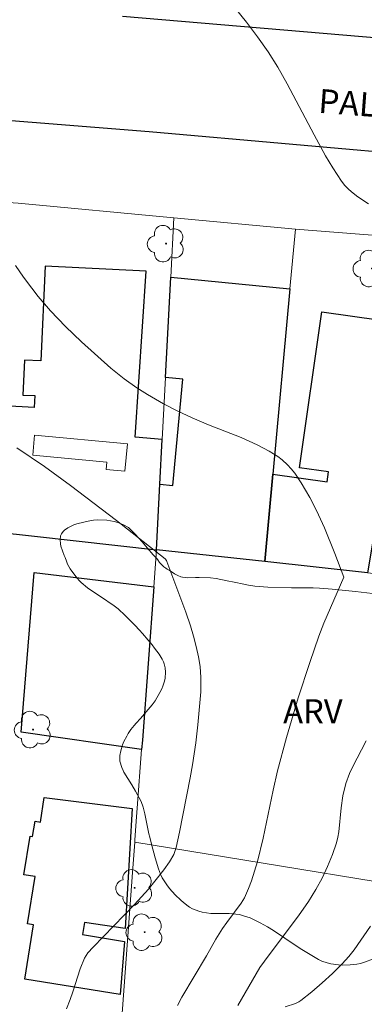
# Model space of a CAD drawing. Units: metres. Extents: x 283589 to 284105, y 1674343 to 1674908.
# Drawn here: x 283918 to 283939, y 1674687 to 1674748 of the extents above; entities that cross this region are included whole.
import ezdxf

# ---------------------------------------------------------------- set-up
doc = ezdxf.new("R2010")
doc.units = ezdxf.units.M
doc.header["$MEASUREMENT"] = 0
for name, color, linetype, lineweight, true_color in [('Arvores_Isoladas', 7, 'Continuous', 18, 0x00ff33), ('Curvas_Intermediarias', 7, 'Continuous', 9, 0x783c14), ('Curvas_Mestras', 7, 'Continuous', 20, 0x783c14), ('Topon_Vegetacao', 7, 'Continuous', 9, 0x00ff33), ('Vegetacao', 7, 'Orla8', 9, 0x00ff33)]:
    doc.layers.add(name, color=color, linetype=linetype, lineweight=lineweight, true_color=true_color)
for name, color, linetype, lineweight in [('Edificacoes', 7, 'Continuous', 30), ('Edificacoes_Vazios', 7, 'Continuous', 15), ('Muro_Grade', 8, 'Continuous', 20), ('Pavimentacao_Asfaltica_Mfio', 10, 'Continuous', 30), ('Topon_de_Vias', 7, 'Continuous', 9)]:
    doc.layers.add(name, color=color, linetype=linetype, lineweight=lineweight)
doc.styles.add('Arial', font='arial.ttf', dxfattribs={"height": 1.5})
doc.styles.get("Standard").update_dxf_attribs({"font": 'arial.ttf'})
doc.linetypes.add('Orla8', pattern='A,6,-0.5,["V",Standard,S=1,R=0,X=-0.5,Y=-1],-0.5,6,-0.5,["V",Standard,S=1,R=0,X=-0.5,Y=-1],-0.5', length=14)

# ---------------------------------------------------------------- blocks, each defined once
blk = doc.blocks.new('Arvore')
at = {"layer": 'Arvores_Isoladas'}
blk.add_lwpolyline([(-0.718, 0.493, 0.872324), (-0.722, -0.551, 0.862983), (0.284, -0.827, 0.900105), (0.89, 0.029, 0.863155), (0.262, 0.861, 0.882486)], format="xyb", close=True, dxfattribs=at)
blk.add_circle((0, 0), 0.0286, dxfattribs=at)

msp = doc.modelspace()

# ---------------------------------------------------------------- linework, layer by layer
at = {"layer": 'Curvas_Intermediarias', "flags": 128}
for points, elevation in [([(283929.408, 1674751.055), (283931.716, 1674748.179), (283932.409, 1674747.261), (283933.068, 1674746.32), (283933.665, 1674745.366), (283934.263, 1674744.33), (283935.943, 1674741.145), (283936.664, 1674739.836), (283937.124, 1674739.075), (283937.655, 1674738.256), (283937.876, 1674737.983), (283938.124, 1674737.729), (283938.393, 1674737.494), (283938.68, 1674737.274), (283939.355, 1674736.822)], 48), ([(283927.388, 1674686.734), (283927.661, 1674687.253), (283929.212, 1674689.843), (283929.798, 1674690.867), (283930.203, 1674691.539), (283930.476, 1674691.925), (283931.378, 1674693.123), (283931.584, 1674693.455), (283931.836, 1674694.041), (283932.019, 1674694.517), (283932.404, 1674695.738), (283932.752, 1674697.18), (283933.381, 1674700.189), (283933.652, 1674701.388), (283934.22, 1674703.477), (283934.957, 1674705.957), (283935.67, 1674708.172), (283936.238, 1674709.806), (283936.562, 1674710.62), (283937.806, 1674713.506), (283937.24, 1674714.971), (283936.597, 1674716.575), (283936.103, 1674717.664), (283935.679, 1674718.476), (283935.138, 1674719.398), (283934.732, 1674719.988), (283934.512, 1674720.263), (283934.277, 1674720.523), (283933.941, 1674720.835), (283933.667, 1674721.04), (283933.125, 1674721.375), (283932.372, 1674721.779), (283931.383, 1674722.222), (283929.335, 1674723.027), (283928.323, 1674723.446), (283927.377, 1674723.884), (283926.519, 1674724.329), (283925.512, 1674724.905), (283924.862, 1674725.331), (283924.061, 1674725.889), (283923.219, 1674726.558), (283921.401, 1674728.208), (283920.402, 1674729.16), (283919.448, 1674730.151), (283918.684, 1674731.042), (283918.281, 1674731.555), (283917.762, 1674732.256), (283917.261, 1674732.973)], 49), ([(283939.191, 1674703.264), (283938.338, 1674701.617), (283938.152, 1674701.222), (283937.93, 1674700.607), (283937.75, 1674699.827), (283937.637, 1674699.082), (283937.482, 1674697.586), (283937.42, 1674697.241), (283937.337, 1674696.903), (283937.09, 1674696.169), (283936.786, 1674695.419), (283936.44, 1674694.686), (283936.055, 1674693.976), (283935.588, 1674693.228), (283934.977, 1674692.342), (283933.129, 1674689.905), (283932.55, 1674689.105), (283931.175, 1674686.722)], 48), ([(283939.475, 1674691.697), (283938.45, 1674690.207), (283938.111, 1674689.787), (283937.703, 1674689.34), (283937.092, 1674688.729), (283936.455, 1674688.141), (283935.796, 1674687.58), (283935.12, 1674687.05), (283934.978, 1674686.959), (283934.786, 1674686.866), (283934.128, 1674686.643)], 47)]:
    msp.add_lwpolyline(points, dxfattribs=dict(at, elevation=elevation))
at = {"layer": 'Curvas_Mestras', "elevation": 50, "flags": 128}
msp.add_lwpolyline([(283920.445, 1674686.528), (283920.682, 1674687.097), (283920.853, 1674687.576), (283921.315, 1674689.031), (283921.573, 1674689.686), (283921.795, 1674690.017), (283922.121, 1674690.379), (283924.715, 1674693.043), (283925.581, 1674693.995), (283925.986, 1674694.492), (283926.544, 1674695.218), (283926.888, 1674695.715), (283927.174, 1674696.166), (283927.323, 1674696.6), (283927.527, 1674697.558), (283928.188, 1674700.959), (283928.332, 1674701.763), (283928.544, 1674703.137), (283928.676, 1674704.276), (283928.861, 1674706.342), (283928.867, 1674707.223), (283928.814, 1674707.92), (283928.716, 1674708.528), (283928.575, 1674709.176), (283928.404, 1674709.822), (283928.206, 1674710.464), (283927.913, 1674711.316), (283926.737, 1674714.485), (283926.705, 1674714.549), (283926.627, 1674714.643), (283923.585, 1674717.033), (283920.709, 1674719.221), (283919.087, 1674720.406), (283917.346, 1674721.587)], dxfattribs=at)
at = {"layer": 'Edificacoes', "flags": 128}
for points in [[(283916.525, 1674724.198), (283916.474, 1674723.485), (283916.362, 1674721.913), (283915.993, 1674716.758), (283915.974, 1674716.494), (283915.962, 1674716.33), (283918.453, 1674716.056), (283926.086, 1674715.217), (283926.3, 1674719.315), (283926.446, 1674722.107), (283924.758, 1674722.244), (283925.442, 1674732.617), (283919.116, 1674732.935), (283918.848, 1674727.015), (283917.829, 1674727.061), (283917.731, 1674724.883), (283918.471, 1674724.849), (283918.437, 1674724.111), (283916.525, 1674724.198)], [(283934.434, 1674731.517), (283933.368, 1674719.927), (283932.867, 1674714.471), (283926.086, 1674715.217), (283926.3, 1674719.315), (283927.097, 1674719.238), (283927.741, 1674725.863), (283926.648, 1674725.97), (283926.976, 1674732.242), (283934.434, 1674731.517)], [(283941.895, 1674729.303), (283939.288, 1674713.765), (283932.867, 1674714.471), (283933.368, 1674719.927), (283936.754, 1674719.447), (283936.844, 1674720.084), (283935.038, 1674720.34), (283936.417, 1674730.079), (283941.895, 1674729.303)], [(283918.436, 1674713.791), (283925.913, 1674712.893), (283925.2, 1674703.323), (283925.156, 1674702.723), (283917.62, 1674703.809), (283918.436, 1674713.791)], [(283917.846, 1674688.384), (283918.401, 1674691.779), (283918.024, 1674691.841), (283918.505, 1674694.788), (283917.791, 1674694.904), (283918.184, 1674697.311), (283918.329, 1674697.287), (283918.486, 1674698.25), (283918.825, 1674698.194), (283919.057, 1674699.73), (283924.555, 1674699.033), (283924.118, 1674691.548), (283921.588, 1674691.912), (283921.465, 1674691.162), (283924.079, 1674690.738), (283923.812, 1674687.41), (283917.846, 1674688.384)]]:
    msp.add_lwpolyline(points, close=True, dxfattribs=at)
at = {"layer": 'Edificacoes_Vazios', "flags": 128}
msp.add_lwpolyline([(283918.459, 1674722.377), (283924.261, 1674721.83), (283924.1, 1674720.122), (283922.931, 1674720.232), (283922.974, 1674720.687), (283918.341, 1674721.124)], close=True, dxfattribs=at)
at = {"layer": 'Muro_Grade', "flags": 128}
for points in [[(283864.557, 1674703.149), (283865.15, 1674712.046), (283865.709, 1674720.424), (283866.354, 1674730.096), (283866.445, 1674731.461), (283867.013, 1674739.984), (283878.706, 1674739.346), (283884.116, 1674739.051), (283884.265, 1674739.043), (283886.56, 1674738.918), (283887.569, 1674738.862), (283897.476, 1674738.199), (283907.713, 1674737.515), (283917.432, 1674736.865), (283927.17, 1674735.957), (283934.777, 1674735.248), (283942.788, 1674734.626), (283950.62, 1674734.088), (283954.294, 1674733.836), (283957.203, 1674733.636), (283958.617, 1674733.539)], [(283927.17, 1674735.957), (283926.976, 1674732.242), (283926.648, 1674725.97), (283926.446, 1674722.107), (283926.3, 1674719.315), (283926.086, 1674715.217), (283925.913, 1674712.893), (283925.2, 1674703.323), (283925.156, 1674702.723), (283924.883, 1674699.066), (283924.823, 1674698.253), (283924.736, 1674697.071), (283924.726, 1674696.93), (283924.586, 1674695.034), (283923.958, 1674686.529), (283923.215, 1674676.466), (283940.658, 1674674.033), (283943.943, 1674673.575), (283960.982, 1674671.199), (283965.022, 1674670.636)], [(283932.867, 1674714.471), (283933.368, 1674719.927), (283934.434, 1674731.517), (283934.777, 1674735.248)], [(283915.962, 1674716.33), (283918.453, 1674716.056), (283926.086, 1674715.217), (283932.867, 1674714.471), (283939.288, 1674713.765), (283946.058, 1674713.02), (283952.67, 1674712.292)], [(283924.726, 1674696.93), (283948.93, 1674692.982), (283954.916, 1674692.006), (283957.044, 1674691.659), (283965.468, 1674690.285), (283968.907, 1674689.724)]]:
    msp.add_lwpolyline(points, dxfattribs=at)
at = {"layer": 'Pavimentacao_Asfaltica_Mfio', "flags": 128}
for points in [[(283923.962, 1674748.561), (283941.43, 1674747.08), (283953.221, 1674746.045), (283962.144, 1674745.331), (283970.009, 1674744.77), (283980.266, 1674744.056), (283980.525, 1674744.024), (283981.084, 1674744.015), (283981.64, 1674744.085), (283982.18, 1674744.234), (283982.696, 1674744.457), (283983.175, 1674744.751), (283983.609, 1674745.11), (283983.989, 1674745.527), (283984.306, 1674745.992), (283984.556, 1674746.497), (283985.021, 1674747.981), (283986.768, 1674754.393)], [(283969.605, 1674681.402), (283971.641, 1674695.035), (283973.583, 1674704.961), (283974.849, 1674711.046), (283976.304, 1674718.123), (283977.318, 1674722.892), (283979.002, 1674728.928), (283980.717, 1674734.666), (283980.784, 1674734.933), (283980.821, 1674735.343), (283980.778, 1674735.75), (283980.657, 1674736.139), (283980.464, 1674736.497), (283980.204, 1674736.809), (283979.888, 1674737.065), (283979.527, 1674737.256), (283979.134, 1674737.374), (283978.724, 1674737.415), (283971.556, 1674737.683), (283963.132, 1674738.305), (283943.592, 1674739.755), (283925.616, 1674741.339), (283907.562, 1674742.763)]]:
    msp.add_lwpolyline(points, dxfattribs=at)
at = {"layer": 'Vegetacao', "flags": 128}
msp.add_lwpolyline([(283940.579, 1674690.628), (283940.043, 1674689.943), (283939.973, 1674689.871), (283939.802, 1674689.743), (283939.6, 1674689.632), (283939.158, 1674689.456), (283938.838, 1674689.365), (283938.624, 1674689.323), (283938.192, 1674689.27), (283937.707, 1674689.254), (283937.465, 1674689.269), (283936.997, 1674689.337), (283936.767, 1674689.392), (283936.43, 1674689.512), (283936.21, 1674689.615), (283935.794, 1674689.847), (283935.077, 1674690.299), (283934.122, 1674690.947), (283933.398, 1674691.413), (283933.03, 1674691.641), (283932.571, 1674691.905), (283931.934, 1674692.2), (283931.598, 1674692.324), (283931.273, 1674692.411), (283931.055, 1674692.448), (283930.621, 1674692.485), (283929.746, 1674692.473), (283929.478, 1674692.489), (283928.939, 1674692.565), (283928.731, 1674692.618), (283928.34, 1674692.778), (283928.154, 1674692.886), (283928.063, 1674692.947), (283927.778, 1674693.159), (283927.598, 1674693.311), (283927.256, 1674693.641), (283926.897, 1674694.05), (283926.732, 1674694.267), (283926.447, 1674694.704), (283926.334, 1674694.938), (283926.205, 1674695.277), (283925.993, 1674695.968), (283925.77, 1674696.823), (283925.663, 1674697.252), (283925.614, 1674697.459), (283925.527, 1674697.877), (283925.357, 1674698.712), (283925.252, 1674699.127), (283925.124, 1674699.473), (283924.775, 1674700.122), (283924.533, 1674700.517), (283924.047, 1674701.303), (283923.99, 1674701.418), (283923.911, 1674701.606), (283923.796, 1674701.996), (283923.781, 1674702.211), (283923.794, 1674702.355), (283923.852, 1674702.642), (283923.965, 1674703.03), (283924.044, 1674703.22), (283924.219, 1674703.569), (283924.317, 1674703.739), (283924.486, 1674703.982), (283924.682, 1674704.221), (283924.814, 1674704.375), (283925.076, 1674704.676), (283925.813, 1674705.531), (283925.991, 1674705.767), (283926.301, 1674706.282), (283926.415, 1674706.516), (283926.48, 1674706.679), (283926.584, 1674707.01), (283926.621, 1674707.186), (283926.646, 1674707.561), (283926.621, 1674707.837), (283926.559, 1674708.089), (283926.514, 1674708.199), (283926.43, 1674708.365), (283926.247, 1674708.677), (283925.968, 1674709.072), (283925.812, 1674709.268), (283925.557, 1674709.572), (283925.199, 1674709.988), (283925.015, 1674710.196), (283924.726, 1674710.507), (283924.334, 1674710.901), (283924.133, 1674711.096), (283923.682, 1674711.519), (283923.439, 1674711.707), (283922.586, 1674712.284), (283921.983, 1674712.688), (283921.775, 1674712.836), (283921.379, 1674713.161), (283921.282, 1674713.254), (283921.106, 1674713.461), (283920.683, 1674714.026), (283920.525, 1674714.315), (283920.453, 1674714.493), (283920.365, 1674714.734), (283920.319, 1674714.857), (283920.103, 1674715.446), (283920.072, 1674715.573), (283920.056, 1674715.827), (283920.085, 1674716.075), (283920.135, 1674716.197), (283920.245, 1674716.353), (283920.331, 1674716.438), (283920.533, 1674716.578), (283920.957, 1674716.782), (283921.18, 1674716.856), (283921.815, 1674717.005), (283922.135, 1674717.053), (283922.418, 1674717.074), (283922.987, 1674717.054), (283923.439, 1674716.976), (283923.66, 1674716.913), (283923.988, 1674716.789), (283924.337, 1674716.594), (283924.488, 1674716.466), (283924.735, 1674716.212), (283925.206, 1674715.693), (283925.597, 1674715.213), (283925.787, 1674715), (283925.843, 1674714.944), (283925.942, 1674714.839), (283926.026, 1674714.743), (283926.076, 1674714.683), (283926.164, 1674714.573), (283926.281, 1674714.425), (283926.447, 1674714.244), (283926.55, 1674714.153), (283926.677, 1674714.057), (283926.751, 1674714.007), (283926.88, 1674713.927), (283927.221, 1674713.704), (283927.41, 1674713.594), (283927.609, 1674713.513), (283927.71, 1674713.489), (283928.054, 1674713.463), (283928.514, 1674713.477), (283928.744, 1674713.478), (283929.472, 1674713.456), (283929.813, 1674713.408), (283930.495, 1674713.272), (283930.943, 1674713.179), (283931.538, 1674713.052), (283931.837, 1674712.996), (283932.236, 1674712.939), (283932.772, 1674712.895), (283933.042, 1674712.881), (283934.52, 1674712.836), (283935.895, 1674712.837), (283936.29, 1674712.815), (283936.815, 1674712.771), (283937.077, 1674712.746), (283938.533, 1674712.597), (283939.59, 1674712.471), (283940.624, 1674712.391), (283940.907, 1674712.334), (283941.091, 1674712.275), (283941.455, 1674712.126), (283941.55, 1674712.078), (283941.705, 1674711.953), (283941.748, 1674711.867), (283941.753, 1674711.803), (283941.717, 1674711.687), (283941.574, 1674711.528), (283941.346, 1674711.325), (283941.251, 1674711.213), (283941.025, 1674710.861), (283940.925, 1674710.682), (283940.805, 1674710.412), (283940.732, 1674710.138), (283940.719, 1674710), (283940.723, 1674709.906), (283940.771, 1674709.712), (283940.91, 1674709.447), (283941.008, 1674709.316), (283941.187, 1674709.123), (283941.276, 1674709.04), (283941.459, 1674708.893), (283941.649, 1674708.765), (283942.063, 1674708.546), (283942.242, 1674708.474), (283942.486, 1674708.412), (283942.607, 1674708.4), (283942.785, 1674708.411), (283942.87, 1674708.432), (283943.082, 1674708.51), (283943.495, 1674708.721), (283944.063, 1674709.091), (283944.3, 1674709.196), (283944.619, 1674709.292), (283944.778, 1674709.322), (283945.09, 1674709.346), (283945.228, 1674709.34), (283945.505, 1674709.295), (283945.71, 1674709.231), (283945.877, 1674709.149), (283946.056, 1674709.018), (283946.154, 1674708.942), (283946.469, 1674708.713), (283946.686, 1674708.555), (283947.11, 1674708.216), (283947.403, 1674707.913), (283947.532, 1674707.742), (283947.717, 1674707.451), (283947.794, 1674707.302), (283947.881, 1674707.075), (283947.927, 1674706.843), (283947.931, 1674706.726), (283947.915, 1674706.34), (283947.84, 1674705.556), (283947.713, 1674704.765), (283947.603, 1674704.24), (283947.333, 1674703.209), (283947.185, 1674702.726), (283946.983, 1674702.1), (283946.879, 1674701.783), (283946.812, 1674701.581), (283946.766, 1674701.44), (283946.671, 1674701.15), (283946.478, 1674700.561), (283946.385, 1674700.276), (283946.296, 1674700.008), (283946.255, 1674699.883), (283946.207, 1674699.733), (283946.182, 1674699.65), (283946.144, 1674699.512), (283946.057, 1674699.195), (283946.012, 1674699.067), (283945.982, 1674698.99), (283945.93, 1674698.868), (283945.858, 1674698.702), (283945.822, 1674698.61), (283945.769, 1674698.448), (283945.744, 1674698.353), (283945.66, 1674698.007), (283945.55, 1674697.541), (283945.495, 1674697.31), (283945.315, 1674696.637), (283945.211, 1674696.302), (283945.018, 1674695.831), (283944.859, 1674695.53), (283944.496, 1674694.945), (283944.217, 1674694.536), (283944.072, 1674694.341), (283943.848, 1674694.076), (283943.508, 1674693.726), (283943.029, 1674693.264), (283942.786, 1674693.035), (283942.244, 1674692.521), (283941.739, 1674692.01), (283941.51, 1674691.755)], close=True, dxfattribs=at)

# ---------------------------------------------------------------- block references
at = {"layer": 'Arvores_Isoladas'}
for p in [(283926.685, 1674734.341), (283939.558, 1674732.788), (283918.363, 1674703.974), (283924.714, 1674694.083), (283925.345, 1674691.313)]:
    msp.add_blockref('Arvore', p, dxfattribs=at)

# ---------------------------------------------------------------- texts
at = {"layer": 'Topon_de_Vias', "style": 'Arial'}
msp.add_text('PALESTINA', height=1.5, rotation=355.72574, dxfattribs=at).set_placement((283936.175, 1674742.523))
at = {"layer": 'Topon_Vegetacao', "style": 'Arial'}
msp.add_text('ARV', height=1.5, dxfattribs=at).set_placement((283934.007, 1674704.369))

doc.saveas('drawing.dxf')
